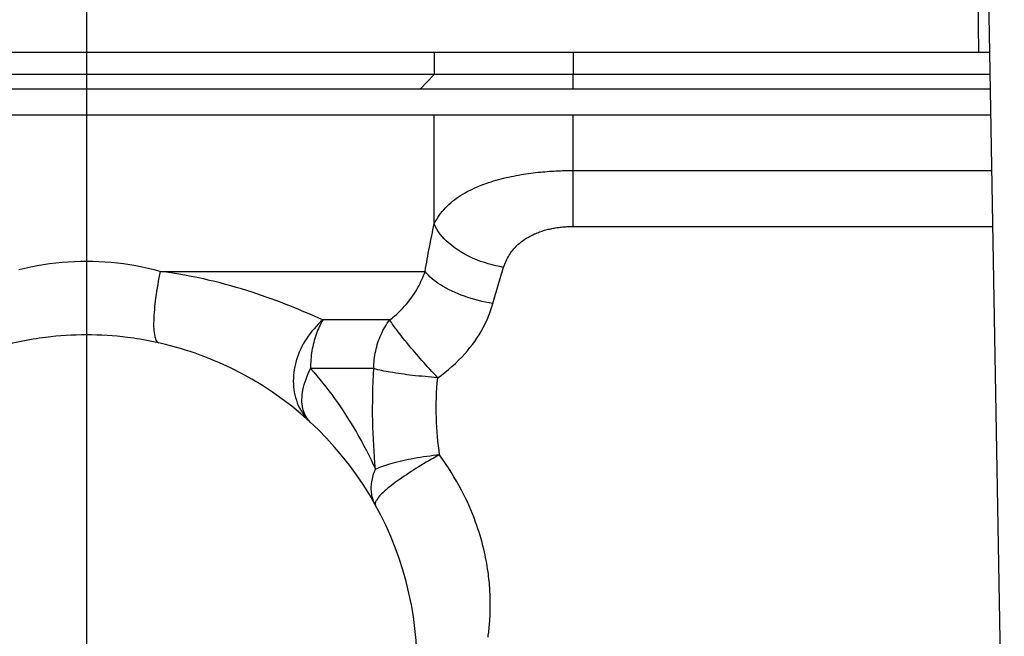
# Model space of a CAD drawing. Units: millimetres. Extents: x -4339 to 1936, y -520 to 11607.
# Drawn here: x -2 to 25, y 147 to 164 of the extents above; entities that cross this region are included whole.
import ezdxf
from ezdxf.enums import TextEntityAlignment as Align

# ---------------------------------------------------------------- set-up
doc = ezdxf.new("R2010")
doc.units = ezdxf.units.MM
doc.header["$LTSCALE"] = 50
doc.linetypes.add('DASHDOT', pattern=[1, 0.5, -0.25, 0, -0.25])
doc.layers.get('0').update_dxf_attribs({"linetype": 'CONTINUOUS'})
doc.layers.add('L', color=7, linetype='CONTINUOUS')
doc.layers.add('MASSE', color=7, linetype='CONTINUOUS')
doc.styles.add('TXT8', font='txt8')
doc.dimstyles.new('CAD400-DIM20', dxfattribs={"dimscale": 5, "dimtxt": 3.5, "dimasz": 2, "dimexe": 2, "dimexo": 6.209, "dimgap": 0.09, "dimtad": 1, "dimdec": 4, "dimdsep": 46, "dimcen": 0, "dimclrd": 3, "dimclre": 3, "dimclrt": 7, "dimadec": 0, "dimazin": 0, "dimtfac": 1, "dimtdec": 4, "dimtmove": 0, "dimatfit": 3, "dimfxl": 1, "dimtolj": 1, "dimtzin": 0, "dimarcsym": 0})

# ---------------------------------------------------------------- blocks, each defined once
blk = doc.blocks.new('B-7')
at = {"color": 2, "linetype": 'CONTINUOUS'}
for p, q in [((-9.468912, 160.999935), (9.468912, 160.999935)), ((9.468912, 160.999935), (13.257074, 160.999935)), ((13.257074, 160.999935), (24.628207, 160.999935))]:
    blk.add_line(p, q, dxfattribs=at)
for start, end in [(99.313216, 113.729464), (97.112759, 99.313216), (82.870095, 97.112759), (80.697829, 82.870095), (66.281142, 80.697829), (0, 66.281142)]:
    blk.add_arc((0, 145.999935), 9, start, end, dxfattribs=at)
blk = doc.blocks.new('B-8')
at = {"layer": 'L', "color": 2, "linetype": 'CONTINUOUS'}
for p, q in [((24.309779, 162.699935), (-24.309779, 162.699935)), ((24.598534, 162.699935), (24.309779, 162.699935)), ((24.607916, 162.699935), (24.598534, 162.699935))]:
    blk.add_line(p, q, dxfattribs=at)
blk = doc.blocks.new('B-11')
at = {"color": 9, "linetype": 'CONTINUOUS'}
for p, q in [((9.469338, 158.022842), (9.469338, 160.999935)), ((13.257074, 159.480676), (13.257074, 160.999935)), ((-1.174335, 156.909181), (-1.343219, 156.881074)), ((-1.004858, 156.933555), (-1.174335, 156.909181)), ((-0.834886, 156.954164), (-1.004858, 156.933555)), ((-0.664513, 156.970973), (-0.834886, 156.954164)), ((-0.497593, 156.983711), (-0.664513, 156.970973)), ((-0.330456, 156.992783), (-0.497593, 156.983711)), ((-0.163173, 156.99819), (-0.330456, 156.992783)), ((0.00418, 156.999932), (-0.163173, 156.99819)), ((0.171531, 156.998008), (0.00418, 156.999932)), ((0.338806, 156.992419), (0.171531, 156.998008)), ((0.505933, 156.983165), (0.338806, 156.992419)), ((0.672836, 156.970246), (0.505933, 156.983165)), ((0.842153, 156.953368), (0.672836, 156.970246)), ((1.011069, 156.932736), (0.842153, 156.953368)), ((1.179493, 156.908385), (1.011069, 156.932736)), ((1.347329, 156.880348), (1.179493, 156.908385)), ((-1.678829, 156.813795), (-1.845363, 156.77469)), ((-1.511416, 156.849268), (-1.678829, 156.813795)), ((-1.343219, 156.881074), (-1.511416, 156.849268)), ((1.514484, 156.848656), (1.347329, 156.880348)), ((1.680864, 156.813343), (1.514484, 156.848656)), ((1.846375, 156.774442), (1.680864, 156.813343)), ((2.010923, 156.731986), (1.846375, 156.774442)), ((1.991812, 156.641738), (1.97346, 156.551459)), ((2.010926, 156.731986), (1.991812, 156.641738)), ((2.010923, 156.731986), (9.223288, 156.731986)), ((2.179352, 156.708223), (2.010923, 156.731986)), ((2.34752, 156.6825), (2.179352, 156.708223)), ((2.515394, 156.654806), (2.34752, 156.6825)), ((2.682943, 156.625132), (2.515394, 156.654806)), ((2.850135, 156.593468), (2.682943, 156.625132)), ((9.182114, 156.619701), (9.203342, 156.675622)), ((9.203342, 156.675622), (9.223288, 156.731986)), ((11.285819, 156.599036), (11.304937, 156.659596)), ((1.939294, 156.370475), (1.923608, 156.279603)), ((1.955933, 156.461066), (1.939294, 156.370475)), ((1.97346, 156.551459), (1.955933, 156.461066)), ((3.016938, 156.559804), (2.850135, 156.593468)), ((3.183321, 156.524132), (3.016938, 156.559804)), ((3.349252, 156.486442), (3.183321, 156.524132)), ((3.496029, 156.451317), (3.349252, 156.486442)), ((3.642412, 156.414612), (3.496029, 156.451317)), ((3.788388, 156.376339), (3.642412, 156.414612)), ((3.933945, 156.336515), (3.788388, 156.376339)), ((9.057589, 156.347653), (9.084863, 156.400967)), ((9.084863, 156.400967), (9.110977, 156.454855)), ((9.110977, 156.454855), (9.135906, 156.509291)), ((9.135906, 156.509291), (9.159627, 156.564248)), ((9.159627, 156.564248), (9.182114, 156.619701)), ((11.211098, 156.35625), (11.229499, 156.417033)), ((11.229499, 156.417033), (11.248092, 156.477757)), ((11.248092, 156.477757), (11.266868, 156.538424)), ((11.266868, 156.538424), (11.285819, 156.599036)), ((1.895347, 156.096681), (1.882899, 156.004463)), ((1.908938, 156.188367), (1.895347, 156.096681)), ((1.923608, 156.279603), (1.908938, 156.188367)), ((4.07907, 156.295153), (3.933945, 156.336515)), ((4.223748, 156.252267), (4.07907, 156.295153)), ((4.367967, 156.207873), (4.223748, 156.252267)), ((4.511715, 156.161984), (4.367967, 156.207873)), ((4.641106, 156.119279), (4.511715, 156.161984)), ((4.770103, 156.075404), (4.641106, 156.119279)), ((8.883149, 156.059008), (8.921821, 156.116621)), ((8.921821, 156.116621), (8.959064, 156.175167)), ((8.959064, 156.175167), (8.994858, 156.234617)), ((8.994858, 156.234617), (9.02918, 156.294939)), ((9.02918, 156.294939), (9.057589, 156.347653)), ((11.119799, 156.042768), (11.137591, 156.105599)), ((11.137591, 156.105599), (11.155624, 156.168362)), ((11.155624, 156.168362), (11.173891, 156.231058)), ((11.173891, 156.231058), (11.192385, 156.293687)), ((11.192385, 156.293687), (11.211098, 156.35625)), ((1.864579, 155.847317), (1.85674, 155.768594)), ((1.873302, 155.926009), (1.864579, 155.847317)), ((1.882899, 156.004463), (1.873302, 155.926009)), ((4.89871, 156.030395), (4.770103, 156.075404)), ((5.026928, 155.98429), (4.89871, 156.030395)), ((5.154761, 155.937125), (5.026928, 155.98429)), ((5.282211, 155.888938), (5.154761, 155.937125)), ((5.409279, 155.839764), (5.282211, 155.888938)), ((5.535969, 155.789642), (5.409279, 155.839764)), ((8.663288, 155.779494), (8.7146, 155.838506)), ((8.7146, 155.838506), (8.758774, 155.892078)), ((8.758774, 155.892078), (8.801604, 155.946705)), ((8.801604, 155.946705), (8.843069, 156.002359)), ((8.843069, 156.002359), (8.883149, 156.059008)), ((11.043283, 155.767338), (11.067946, 155.853856)), ((11.067946, 155.853856), (11.084969, 155.916897)), ((11.084969, 155.916897), (11.102256, 155.979868)), ((11.102256, 155.979868), (11.119799, 156.042768)), ((1.843756, 155.611867), (1.838632, 155.534272)), ((1.849796, 155.690042), (1.843756, 155.611867)), ((1.85674, 155.768594), (1.849796, 155.690042)), ((5.649712, 155.743745), (5.535969, 155.789642)), ((5.763186, 155.697195), (5.649712, 155.743745)), ((5.876426, 155.650082), (5.763186, 155.697195)), ((5.989467, 155.602491), (5.876426, 155.650082)), ((6.102344, 155.554511), (5.989467, 155.602491)), ((6.215094, 155.506229), (6.102344, 155.554511)), ((8.383456, 155.506818), (8.442347, 155.558205)), ((8.442347, 155.558205), (8.499829, 155.611215)), ((8.499829, 155.611215), (8.555849, 155.665799)), ((8.555849, 155.665799), (8.610353, 155.721908)), ((8.610353, 155.721908), (8.663288, 155.779494)), ((10.953527, 155.512489), (10.98599, 155.59659)), ((10.98599, 155.59659), (11.015936, 155.681561)), ((11.015936, 155.681561), (11.043283, 155.767338)), ((1.829542, 155.330115), (1.828747, 155.278772)), ((1.831172, 155.381639), (1.829542, 155.330115)), ((1.834434, 155.457461), (1.831172, 155.381639)), ((1.838632, 155.534272), (1.834434, 155.457461)), ((6.32775, 155.457733), (6.215094, 155.506229)), ((6.314943, 155.293616), (6.255235, 155.232491)), ((6.376724, 155.352522), (6.314943, 155.293616)), ((6.44035, 155.40911), (6.32775, 155.457733)), ((6.387167, 155.314205), (6.362375, 155.265698)), ((6.440491, 155.409119), (6.376724, 155.352522)), ((6.413198, 155.362026), (6.387167, 155.314205)), ((6.440486, 155.40911), (6.413198, 155.362026)), ((8.261694, 155.40911), (6.440486, 155.40911)), ((8.261697, 155.409115), (8.32321, 155.457104)), ((8.283115, 155.373449), (8.261697, 155.409115)), ((8.305296, 155.338256), (8.283115, 155.373449)), ((8.328155, 155.303487), (8.305296, 155.338256)), ((8.32321, 155.457104), (8.383456, 155.506818)), ((8.351604, 155.269094), (8.328155, 155.303487)), ((10.841876, 155.26603), (10.881387, 155.347145)), ((10.881387, 155.347145), (10.918632, 155.429319)), ((10.918632, 155.429319), (10.953527, 155.512489)), ((1.828747, 155.278772), (1.829173, 155.227229)), ((1.829173, 155.227229), (1.831209, 155.175105)), ((1.831209, 155.175105), (1.835242, 155.122017)), ((1.835242, 155.122017), (1.841658, 155.067583)), ((1.841658, 155.067583), (1.850846, 155.011421)), ((6.089425, 155.036717), (6.038886, 154.967628)), ((6.142388, 155.103951), (6.089425, 155.036717)), ((6.197687, 155.169239), (6.142388, 155.103951)), ((6.255235, 155.232491), (6.197687, 155.169239)), ((6.275289, 155.06583), (6.256456, 155.01466)), ((6.295281, 155.11657), (6.275289, 155.06583)), ((6.316449, 155.166829), (6.295281, 155.11657)), ((6.338808, 155.216555), (6.316449, 155.166829)), ((6.362375, 155.265698), (6.338808, 155.216555)), ((8.375555, 155.235028), (8.351604, 155.269094)), ((8.399922, 155.201241), (8.375555, 155.235028)), ((8.424618, 155.167684), (8.399922, 155.201241)), ((8.449554, 155.134308), (8.424618, 155.167684)), ((8.486321, 155.085743), (8.449554, 155.134308)), ((8.523402, 155.037446), (8.486321, 155.085743)), ((8.56078, 154.989403), (8.523402, 155.037446)), ((10.692884, 155.000875), (10.747962, 155.092606)), ((10.747962, 155.092606), (10.800183, 155.186037)), ((10.800183, 155.186037), (10.841876, 155.26603)), ((1.850846, 155.011421), (1.863192, 154.95315)), ((1.863192, 154.95315), (1.87037, 154.924615)), ((1.87037, 154.924615), (1.878727, 154.896366)), ((1.878727, 154.896366), (1.888632, 154.869255)), ((1.888632, 154.869255), (1.900457, 154.844137)), ((1.900457, 154.844137), (1.914571, 154.821865)), ((1.914571, 154.821865), (1.931345, 154.803293)), ((1.931345, 154.803293), (1.951148, 154.789275)), ((1.951148, 154.789275), (1.974351, 154.780663)), ((5.904386, 154.7532), (5.865101, 154.679202)), ((5.946333, 154.825751), (5.904386, 154.7532)), ((5.990858, 154.896777), (5.946333, 154.825751)), ((6.038886, 154.967628), (5.990858, 154.896777)), ((6.188515, 154.791274), (6.174693, 154.734557)), ((6.203586, 154.847671), (6.188515, 154.791274)), ((6.219923, 154.903721), (6.203586, 154.847671)), ((6.237541, 154.959394), (6.219923, 154.903721)), ((6.256456, 155.01466), (6.237541, 154.959394)), ((8.59844, 154.941598), (8.56078, 154.989403)), ((8.636365, 154.894016), (8.59844, 154.941598)), ((8.674541, 154.846641), (8.636365, 154.894016)), ((8.712952, 154.799458), (8.674541, 154.846641)), ((8.751581, 154.752452), (8.712952, 154.799458)), ((8.798854, 154.695479), (8.751581, 154.752452)), ((10.511511, 154.736194), (10.574558, 154.822639)), ((10.574558, 154.822639), (10.635049, 154.910876)), ((10.635049, 154.910876), (10.692884, 155.000875)), ((5.794855, 154.527182), (5.764061, 154.449319)), ((5.828563, 154.603836), (5.794855, 154.527182)), ((5.865101, 154.679202), (5.828563, 154.603836)), ((6.131373, 154.503641), (6.123423, 154.444314)), ((6.140564, 154.562785), (6.131373, 154.503641)), ((6.150734, 154.620284), (6.140564, 154.562785)), ((6.162105, 154.677551), (6.150734, 154.620284)), ((6.174693, 154.734557), (6.162105, 154.677551)), ((8.846413, 154.638736), (8.798854, 154.695479)), ((8.894242, 154.582213), (8.846413, 154.638736)), ((8.942326, 154.5259), (8.894242, 154.582213)), ((8.990652, 154.469788), (8.942326, 154.5259)), ((10.223972, 154.396435), (10.308038, 154.487913)), ((10.308038, 154.487913), (10.37815, 154.568801)), ((10.37815, 154.568801), (10.446008, 154.651571)), ((10.446008, 154.651571), (10.511511, 154.736194)), ((5.691001, 154.213286), (5.673401, 154.135538)), ((5.711555, 154.290279), (5.691001, 154.213286)), ((5.736267, 154.370325), (5.711555, 154.290279)), ((5.764061, 154.449319), (5.736267, 154.370325)), ((6.106969, 154.265545), (6.103934, 154.205794)), ((6.111225, 154.325235), (6.106969, 154.265545)), ((6.116708, 154.384835), (6.111225, 154.325235)), ((6.123423, 154.444314), (6.116708, 154.384835)), ((9.039203, 154.413869), (8.990652, 154.469788)), ((9.087965, 154.358132), (9.039203, 154.413869)), ((9.136923, 154.302569), (9.087965, 154.358132)), ((9.189857, 154.242911), (9.136923, 154.302569)), ((9.243, 154.183443), (9.189857, 154.242911)), ((9.955774, 154.137732), (10.0477, 154.221317)), ((10.0477, 154.221317), (10.137146, 154.307561)), ((10.137146, 154.307561), (10.223972, 154.396435)), ((5.64744, 153.978271), (5.639263, 153.898998)), ((5.65885, 154.057159), (5.64744, 153.978271)), ((5.673401, 154.135538), (5.65885, 154.057159)), ((6.007779, 153.870541), (6.03731, 153.943223)), ((6.03731, 153.943223), (6.068643, 154.015108)), ((6.068643, 154.015108), (6.101513, 154.086211)), ((6.102117, 154.146014), (6.101513, 154.086234)), ((6.101513, 154.086211), (6.188208, 153.987251)), ((7.826979, 154.086222), (6.101558, 154.086235)), ((6.103934, 154.205794), (6.102117, 154.146014)), ((6.188208, 153.987251), (6.273569, 153.887129)), ((7.817147, 153.906934), (7.826979, 154.086222)), ((7.880812, 154.067733), (7.826868, 154.086222)), ((7.935469, 154.05158), (7.880812, 154.067733)), ((7.990727, 154.037427), (7.935469, 154.05158)), ((8.046475, 154.024935), (7.990727, 154.037427)), ((8.102601, 154.013766), (8.046475, 154.024935)), ((8.158994, 154.003583), (8.102601, 154.013766)), ((8.215541, 153.994048), (8.158994, 154.003583)), ((8.272132, 153.984822), (8.215541, 153.994048)), ((8.347897, 153.972512), (8.272132, 153.984822)), ((8.423573, 153.960282), (8.347897, 153.972512)), ((8.499193, 153.948263), (8.423573, 153.960282)), ((8.574792, 153.936585), (8.499193, 153.948263)), ((9.296351, 154.124166), (9.243, 154.183443)), ((9.349909, 154.065078), (9.296351, 154.124166)), ((9.403674, 154.00618), (9.349909, 154.065078)), ((9.457645, 153.947471), (9.403674, 154.00618)), ((9.511821, 153.888952), (9.457645, 153.947471)), ((9.666526, 153.903192), (9.765047, 153.978642)), ((9.765047, 153.978642), (9.861509, 154.056831)), ((9.861509, 154.056831), (9.955774, 154.137732)), ((5.634413, 153.819464), (5.632982, 153.739792)), ((5.632982, 153.739792), (5.635063, 153.660106)), ((5.639263, 153.898998), (5.634413, 153.819464)), ((5.932617, 153.647545), (5.955169, 153.722718)), ((5.955169, 153.722718), (5.98031, 153.797044)), ((5.98031, 153.797044), (6.007779, 153.870541)), ((6.273569, 153.887129), (6.357637, 153.785895)), ((6.357637, 153.785895), (6.440406, 153.683579)), ((6.440406, 153.683579), (6.521873, 153.58021)), ((7.80271, 153.548063), (7.809054, 153.72754)), ((7.809054, 153.72754), (7.817147, 153.906934)), ((8.650404, 153.925378), (8.574792, 153.936585)), ((8.726063, 153.914772), (8.650404, 153.925378)), ((8.801803, 153.904897), (8.726063, 153.914772)), ((8.877657, 153.895884), (8.801803, 153.904897)), ((8.963543, 153.886813), (8.877657, 153.895884)), ((9.049574, 153.878673), (8.963543, 153.886813)), ((9.135702, 153.871129), (9.049574, 153.878673)), ((9.221883, 153.863847), (9.135702, 153.871129)), ((9.308069, 153.85649), (9.221883, 153.863847)), ((9.394215, 153.848724), (9.308069, 153.85649)), ((9.480274, 153.840213), (9.394215, 153.848724)), ((9.5662, 153.830622), (9.480274, 153.840213)), ((9.5662, 153.830622), (9.511821, 153.888952)), ((9.544248, 153.556912), (9.554105, 153.693812)), ((9.554105, 153.693812), (9.566089, 153.830508)), ((9.566089, 153.830508), (9.666526, 153.903192)), ((5.635063, 153.660106), (5.640294, 153.585381)), ((5.640294, 153.585381), (5.648757, 153.510925)), ((5.648757, 153.510925), (5.660502, 153.436911)), ((5.660502, 153.436911), (5.675582, 153.36351)), ((5.876758, 153.366451), (5.885252, 153.430747)), ((5.885252, 153.430747), (5.896335, 153.494595)), ((5.896335, 153.494595), (5.912918, 153.571509)), ((5.912918, 153.571509), (5.932617, 153.647545)), ((6.521873, 153.58021), (6.602032, 153.475816)), ((6.602032, 153.475816), (6.680877, 153.370427)), ((7.798127, 153.368522), (7.80271, 153.548063)), ((9.53096, 153.28266), (9.53653, 153.419848)), ((9.53653, 153.419848), (9.544248, 153.556912)), ((5.675582, 153.36351), (5.694049, 153.290896)), ((5.694049, 153.290896), (5.715954, 153.219242)), ((5.715954, 153.219242), (5.741349, 153.148719)), ((5.741349, 153.148719), (5.770286, 153.0795)), ((5.868773, 153.237139), (5.871163, 153.301862)), ((5.869898, 153.172435), (5.868773, 153.237139)), ((5.874844, 153.107909), (5.869898, 153.172435)), ((5.871163, 153.301862), (5.876758, 153.366451)), ((6.680877, 153.370427), (6.758405, 153.26407)), ((6.758405, 153.26407), (6.837462, 153.152704)), ((6.837462, 153.152704), (6.915094, 153.040349)), ((7.794289, 153.009332), (7.795316, 153.188938)), ((7.795316, 153.188938), (7.798127, 153.368522)), ((9.526317, 153.008074), (9.527552, 153.145389)), ((9.527552, 153.145389), (9.53096, 153.28266)), ((5.770286, 153.0795), (5.801274, 153.014733)), ((5.801274, 153.014733), (5.835442, 152.951516)), ((5.835442, 152.951516), (5.872689, 152.890047)), ((5.872689, 152.890047), (5.912911, 152.830528)), ((5.883921, 153.043716), (5.874844, 153.107909)), ((5.897435, 152.980011), (5.883921, 153.043716)), ((5.911844, 152.928862), (5.897435, 152.980011)), ((5.929391, 152.878532), (5.911844, 152.928862)), ((5.950093, 152.829419), (5.929391, 152.878532)), ((6.915094, 153.040349), (6.9913, 152.927027)), ((6.9913, 152.927027), (7.066079, 152.812762)), ((7.795057, 152.829724), (7.794289, 153.009332)), ((9.527266, 152.870755), (9.526317, 153.008074)), ((9.530411, 152.733474), (9.527266, 152.870755)), ((5.912911, 152.830528), (5.956007, 152.773157)), ((5.973967, 152.781917), (5.950093, 152.829419)), ((5.956007, 152.773157), (6.001874, 152.718136)), ((6.00103, 152.736423), (5.973967, 152.781917)), ((6.031297, 152.693332), (6.00103, 152.736423)), ((6.001874, 152.718136), (6.05041, 152.665664)), ((6.064786, 152.653039), (6.031297, 152.693332)), ((6.05041, 152.665664), (6.101513, 152.615941)), ((6.101513, 152.615941), (6.064786, 152.653039)), ((7.066079, 152.812762), (7.139429, 152.697574)), ((7.139429, 152.697574), (7.21135, 152.581485)), ((7.79763, 152.650134), (7.795057, 152.829724)), ((7.801581, 152.485532), (7.79763, 152.650134)), ((9.535253, 152.607128), (9.530411, 152.733474)), ((9.541943, 152.480874), (9.535253, 152.607128)), ((7.21135, 152.581485), (7.281842, 152.464519)), ((7.281842, 152.464519), (7.350904, 152.346696)), ((7.350904, 152.346696), (7.421284, 152.223143)), ((7.807041, 152.320975), (7.801581, 152.485532)), ((9.550454, 152.354736), (9.541943, 152.480874)), ((9.560763, 152.228741), (9.550454, 152.354736)), ((7.421284, 152.223143), (7.490112, 152.098714)), ((7.490112, 152.098714), (7.557388, 151.973438)), ((7.813991, 152.156478), (7.807041, 152.320975)), ((7.822413, 151.992054), (7.813991, 152.156478)), ((9.572844, 152.102913), (9.560763, 152.228741)), ((9.586672, 151.97728), (9.572844, 152.102913)), ((7.557388, 151.973438), (7.62311, 151.847344)), ((7.62311, 151.847344), (7.687279, 151.72046)), ((7.832289, 151.827717), (7.822413, 151.992054)), ((7.8436, 151.663479), (7.832289, 151.827717)), ((9.602223, 151.851867), (9.586672, 151.97728)), ((9.619471, 151.726699), (9.602223, 151.851867)), ((7.687279, 151.72046), (7.749892, 151.592815)), ((7.749892, 151.592815), (7.810951, 151.464438)), ((7.856327, 151.499355), (7.8436, 151.663479)), ((8.464292, 151.532289), (8.388603, 151.513075)), ((8.540173, 151.550547), (8.464292, 151.532289)), ((8.616238, 151.567896), (8.540173, 151.550547)), ((8.692475, 151.584382), (8.616238, 151.567896)), ((8.768876, 151.600053), (8.692475, 151.584382)), ((8.84543, 151.614956), (8.768876, 151.600053)), ((8.922127, 151.629137), (8.84543, 151.614956)), ((9.008891, 151.644332), (8.922127, 151.629137)), ((9.09581, 151.658683), (9.008891, 151.644332)), ((9.182872, 151.672208), (9.09581, 151.658683)), ((9.270062, 151.684924), (9.182872, 151.672208)), ((9.324675, 151.56924), (9.252277, 151.526983)), ((9.357366, 151.696849), (9.270062, 151.684924)), ((9.397583, 151.610627), (9.324675, 151.56924)), ((9.444771, 151.707998), (9.357366, 151.696849)), ((9.471045, 151.65099), (9.397583, 151.610627)), ((9.53226, 151.718389), (9.444771, 151.707998)), ((9.54511, 151.690179), (9.471045, 151.65099)), ((9.619822, 151.72804), (9.53226, 151.718389)), ((9.619822, 151.72804), (9.54511, 151.690179)), ((9.701661, 151.611249), (9.619471, 151.726699)), ((9.781827, 151.494322), (9.701661, 151.611249)), ((7.810951, 151.464438), (7.870454, 151.335356)), ((7.870113, 151.336509), (7.856327, 151.499355)), ((7.923611, 151.360689), (7.870113, 151.336509)), ((7.977812, 151.383252), (7.923611, 151.360689)), ((8.032632, 151.404345), (7.977812, 151.383252)), ((8.087989, 151.424113), (8.032632, 151.404345)), ((8.143799, 151.442702), (8.087989, 151.424113)), ((8.19998, 151.460259), (8.143799, 151.442702)), ((8.256447, 151.476929), (8.19998, 151.460259)), ((8.313118, 151.492859), (8.256447, 151.476929)), ((8.388603, 151.513075), (8.313118, 151.492859)), ((8.842388, 151.272985), (8.777782, 151.230968)), ((8.90723, 151.314523), (8.842388, 151.272985)), ((8.972323, 151.355667), (8.90723, 151.314523)), ((9.037679, 151.396502), (8.972323, 151.355667)), ((9.108825, 151.440461), (9.037679, 151.396502)), ((9.180343, 151.484006), (9.108825, 151.440461)), ((9.252277, 151.526983), (9.180343, 151.484006)), ((9.859913, 151.375951), (9.781827, 151.494322)), ((9.935861, 151.256167), (9.859913, 151.375951)), ((8.470053, 151.019565), (8.418914, 150.982187)), ((8.521466, 151.056407), (8.470053, 151.019565)), ((8.585256, 151.101191), (8.521466, 151.056407)), ((8.64923, 151.145156), (8.585256, 151.101191)), ((8.713401, 151.188387), (8.64923, 151.145156)), ((8.777782, 151.230968), (8.713401, 151.188387)), ((10.009612, 151.135002), (9.935861, 151.256167)), ((10.081109, 151.012489), (10.009612, 151.135002)), ((10.150294, 150.88866), (10.081109, 151.012489)), ((8.126907, 150.74975), (8.097402, 150.723716)), ((8.172999, 150.789186), (8.126907, 150.74975)), ((8.220338, 150.828417), (8.172999, 150.789186)), ((8.268761, 150.867388), (8.220338, 150.828417)), ((8.318106, 150.906043), (8.268761, 150.867388)), ((8.368211, 150.944328), (8.318106, 150.906043)), ((8.418914, 150.982187), (8.368211, 150.944328)), ((10.21711, 150.763546), (10.150294, 150.88866)), ((10.271024, 150.658159), (10.21711, 150.763546)), ((7.884475, 150.471627), (7.875256, 150.453418)), ((7.895002, 150.489605), (7.884475, 150.471627)), ((7.906227, 150.507157), (7.895002, 150.489605)), ((7.932028, 150.544481), (7.906227, 150.507157)), ((7.9583, 150.579031), (7.932028, 150.544481)), ((7.985062, 150.611194), (7.9583, 150.579031)), ((8.012334, 150.641357), (7.985062, 150.611194)), ((8.040135, 150.669907), (8.012334, 150.641357)), ((8.068485, 150.697231), (8.040135, 150.669907)), ((8.097402, 150.723716), (8.068485, 150.697231)), ((10.32322, 150.551922), (10.271024, 150.658159)), ((10.373672, 150.444857), (10.32322, 150.551922)), ((7.863181, 150.417105), (7.861543, 150.399396)), ((7.861543, 150.399396), (7.86365, 150.382249)), ((7.867955, 150.435179), (7.863181, 150.417105)), ((7.86365, 150.382249), (7.870113, 150.365862)), ((7.875256, 150.453418), (7.867955, 150.435179)), ((10.422355, 150.336986), (10.373672, 150.444857)), ((10.469241, 150.228332), (10.422355, 150.336986)), ((10.514304, 150.118917), (10.469241, 150.228332)), ((10.557518, 150.008763), (10.514304, 150.118917)), ((10.598856, 149.897893), (10.557518, 150.008763)), ((10.631252, 149.806701), (10.598856, 149.897893)), ((10.662364, 149.715063), (10.631252, 149.806701)), ((10.692178, 149.622995), (10.662364, 149.715063)), ((10.720683, 149.530514), (10.692178, 149.622995)), ((10.747866, 149.437639), (10.720683, 149.530514)), ((10.773715, 149.344386), (10.747866, 149.437639)), ((10.798216, 149.250772), (10.773715, 149.344386)), ((10.821358, 149.156816), (10.798216, 149.250772)), ((10.839072, 149.080587), (10.821358, 149.156816)), ((10.855884, 149.004156), (10.839072, 149.080587)), ((10.871791, 148.927532), (10.855884, 149.004156)), ((10.886786, 148.850727), (10.871791, 148.927532)), ((10.900866, 148.773751), (10.886786, 148.850727)), ((10.914027, 148.696615), (10.900866, 148.773751)), ((10.926264, 148.619328), (10.914027, 148.696615)), ((10.937573, 148.541902), (10.926264, 148.619328)), ((10.945953, 148.479833), (10.937573, 148.541902)), ((10.953735, 148.417687), (10.945953, 148.479833)), ((10.960916, 148.355469), (10.953735, 148.417687)), ((10.967496, 148.293186), (10.960916, 148.355469)), ((10.973473, 148.230842), (10.967496, 148.293186)), ((10.978846, 148.168443), (10.973473, 148.230842)), ((10.983614, 148.105996), (10.978846, 148.168443)), ((10.987775, 148.043505), (10.983614, 148.105996)), ((10.99064, 147.993989), (10.987775, 148.043505)), ((10.993123, 147.944453), (10.99064, 147.993989)), ((10.995224, 147.894899), (10.993123, 147.944453)), ((10.996943, 147.845332), (10.995224, 147.894899)), ((10.998281, 147.795755), (10.996943, 147.845332)), ((10.999236, 147.74617), (10.998281, 147.795755)), ((10.997105, 147.452979), (10.998709, 147.517646)), ((10.998709, 147.517646), (10.999673, 147.58232)), ((10.999809, 147.696582), (10.999236, 147.74617)), ((10.999673, 147.58232), (11, 147.646994)), ((11, 147.646994), (10.999809, 147.696582)), ((10.984256, 147.194546), (10.988437, 147.259103)), ((10.988437, 147.259103), (10.991971, 147.3237)), ((10.991971, 147.3237), (10.99486, 147.388328)), ((10.99486, 147.388328), (10.997105, 147.452979)), ((10.961868, 146.944713), (10.96677, 146.990991)), ((10.96677, 146.990991), (10.971329, 147.037306)), ((10.971329, 147.037306), (10.975547, 147.083655)), ((10.975547, 147.083655), (10.979425, 147.130035)), ((10.979425, 147.130035), (10.984256, 147.194546)), ((10.938784, 146.760027), (10.94508, 146.806129)), ((10.94508, 146.806129), (10.951025, 146.852279)), ((10.951025, 146.852279), (10.95662, 146.898475)), ((10.95662, 146.898475), (10.961868, 146.944713))]:
    blk.add_line(p, q, dxfattribs=at)
blk = doc.blocks.new('B-12')
at = {"color": 9, "linetype": 'CONTINUOUS'}
for p, q in [((11.497053, 159.301854), (11.565511, 159.316634)), ((11.565511, 159.316634), (11.634128, 159.330659)), ((11.634128, 159.330659), (11.70289, 159.343953)), ((11.70289, 159.343953), (11.771783, 159.356539)), ((11.771783, 159.356539), (11.837553, 159.367895)), ((11.837553, 159.367895), (11.903423, 159.378641)), ((11.903423, 159.378641), (11.969386, 159.388789)), ((11.969386, 159.388789), (12.035436, 159.398349)), ((12.035436, 159.398349), (12.101567, 159.407334)), ((12.101567, 159.407334), (12.167772, 159.415756)), ((12.167772, 159.415756), (12.234045, 159.423626)), ((12.234045, 159.423626), (12.300378, 159.430955)), ((12.300378, 159.430955), (12.362321, 159.437317)), ((12.362321, 159.437317), (12.424308, 159.443224)), ((12.424308, 159.443224), (12.486335, 159.44868)), ((12.486335, 159.44868), (12.5484, 159.453692)), ((12.5484, 159.453692), (12.610499, 159.458263)), ((12.610499, 159.458263), (12.672629, 159.462398)), ((12.672629, 159.462398), (12.734787, 159.466103)), ((12.734787, 159.466103), (12.796968, 159.469383)), ((12.796968, 159.469383), (12.854445, 159.472039)), ((12.854445, 159.472039), (12.911938, 159.474337)), ((12.911938, 159.474337), (12.969444, 159.476279)), ((12.969444, 159.476279), (13.026959, 159.477865)), ((13.026959, 159.477865), (13.084483, 159.479096)), ((13.084483, 159.479096), (13.142011, 159.479974)), ((13.142011, 159.479974), (13.199542, 159.4805)), ((13.199542, 159.4805), (13.257074, 159.480676)), ((13.257074, 157.955796), (13.257074, 159.480676)), ((13.257074, 159.480676), (24.654726, 159.480676)), ((10.622097, 159.025402), (10.686235, 159.052619)), ((10.686235, 159.052619), (10.75224, 159.079221)), ((10.75224, 159.079221), (10.818692, 159.104646)), ((10.818692, 159.104646), (10.885559, 159.128935)), ((10.885559, 159.128935), (10.952813, 159.152128)), ((10.952813, 159.152128), (11.020423, 159.174263)), ((11.020423, 159.174263), (11.088359, 159.195381)), ((11.088359, 159.195381), (11.156591, 159.215522)), ((11.156591, 159.215522), (11.225088, 159.234726)), ((11.225088, 159.234726), (11.292771, 159.252756)), ((11.292771, 159.252756), (11.360669, 159.269938)), ((11.360669, 159.269938), (11.428767, 159.286297)), ((11.428767, 159.286297), (11.497053, 159.301854)), ((10.135156, 158.761129), (10.191146, 158.797978)), ((10.191146, 158.797978), (10.250343, 158.834778)), ((10.250343, 158.834778), (10.310434, 158.870056)), ((10.310434, 158.870056), (10.371354, 158.903863)), ((10.371354, 158.903863), (10.433043, 158.93625)), ((10.433043, 158.93625), (10.495438, 158.967268)), ((10.495438, 158.967268), (10.558477, 158.996969)), ((10.558477, 158.996969), (10.622097, 159.025402)), ((9.776398, 158.45987), (9.82339, 158.507767)), ((9.82339, 158.507767), (9.871969, 158.553993)), ((9.871969, 158.553993), (9.922036, 158.598577)), ((9.922036, 158.598577), (9.973488, 158.641551)), ((9.973488, 158.641551), (10.026227, 158.682947)), ((10.026227, 158.682947), (10.080149, 158.722796)), ((10.080149, 158.722796), (10.135156, 158.761129)), ((9.568921, 158.196971), (9.606507, 158.252486)), ((9.606507, 158.252486), (9.646139, 158.306611)), ((9.646139, 158.306611), (9.687725, 158.359267)), ((9.687725, 158.359267), (9.731175, 158.410379)), ((9.731175, 158.410379), (9.776398, 158.45987)), ((9.452977, 157.943577), (9.469338, 158.022842)), ((9.469346, 158.022842), (9.500245, 158.082072)), ((9.503288, 157.949223), (9.469346, 158.022842)), ((9.500245, 158.082072), (9.53347, 158.14014)), ((9.53347, 158.14014), (9.568921, 158.196971)), ((9.388864, 157.626247), (9.404678, 157.705623)), ((9.404678, 157.705623), (9.42064, 157.784969)), ((9.42064, 157.784969), (9.436742, 157.864287)), ((9.436742, 157.864287), (9.452977, 157.943577)), ((9.542537, 157.87817), (9.503288, 157.949223)), ((9.586593, 157.809684), (9.542537, 157.87817)), ((9.634955, 157.743769), (9.586593, 157.809684)), ((9.687124, 157.680426), (9.634955, 157.743769)), ((12.069779, 157.685979), (12.103333, 157.703711)), ((12.103333, 157.703711), (12.137253, 157.720734)), ((12.137253, 157.720734), (12.171514, 157.73706)), ((12.171514, 157.73706), (12.206093, 157.7527)), ((12.206093, 157.7527), (12.240963, 157.767668)), ((12.240963, 157.767668), (12.274421, 157.781305)), ((12.274421, 157.781305), (12.308109, 157.794353)), ((12.308109, 157.794353), (12.342013, 157.806821)), ((12.342013, 157.806821), (12.376121, 157.81872)), ((12.376121, 157.81872), (12.410419, 157.830061)), ((12.410419, 157.830061), (12.444893, 157.840853)), ((12.444893, 157.840853), (12.479531, 157.851107)), ((12.479531, 157.851107), (12.514319, 157.860834)), ((12.514319, 157.860834), (12.547014, 157.869471)), ((12.547014, 157.869471), (12.579823, 157.877661)), ((12.579823, 157.877661), (12.612737, 157.88541)), ((12.612737, 157.88541), (12.645749, 157.892725)), ((12.645749, 157.892725), (12.678854, 157.899611)), ((12.678854, 157.899611), (12.712044, 157.906074)), ((12.712044, 157.906074), (12.745311, 157.912121)), ((12.745311, 157.912121), (12.778649, 157.917759)), ((12.778649, 157.917759), (12.809539, 157.922613)), ((12.809539, 157.922613), (12.84048, 157.927125)), ((12.84048, 157.927125), (12.871469, 157.931297)), ((12.871469, 157.931297), (12.9025, 157.935131)), ((12.9025, 157.935131), (12.933571, 157.938632)), ((12.933571, 157.938632), (12.964678, 157.941801)), ((12.964678, 157.941801), (12.995818, 157.944642)), ((12.995818, 157.944642), (13.026985, 157.947157)), ((13.026985, 157.947157), (13.055704, 157.949186)), ((13.055704, 157.949186), (13.084441, 157.950943)), ((13.084441, 157.950943), (13.113193, 157.952427)), ((13.113193, 157.952427), (13.141957, 157.95364)), ((13.141957, 157.95364), (13.17073, 157.954582)), ((13.17073, 157.954582), (13.199509, 157.955255)), ((13.199509, 157.955255), (13.228291, 157.955659)), ((13.228291, 157.955659), (13.257074, 157.955796)), ((13.257074, 157.955796), (24.681343, 157.955796)), ((9.342377, 157.38793), (9.357706, 157.467402)), ((9.357706, 157.467402), (9.373204, 157.54684)), ((9.373204, 157.54684), (9.388864, 157.626247)), ((9.742599, 157.619658), (9.687124, 157.680426)), ((9.80088, 157.561467), (9.742599, 157.619658)), ((9.861466, 157.505855), (9.80088, 157.561467)), ((9.938099, 157.441321), (9.861466, 157.505855)), ((10.01725, 157.380505), (9.938099, 157.441321)), ((11.69482, 157.404228), (11.72404, 157.433703)), ((11.72404, 157.433703), (11.752611, 157.460886)), ((11.752611, 157.460886), (11.781929, 157.487258)), ((11.781929, 157.487258), (11.811959, 157.512817)), ((11.811959, 157.512817), (11.842667, 157.537563)), ((11.842667, 157.537563), (11.874015, 157.561496)), ((11.874015, 157.561496), (11.90597, 157.584616)), ((11.90597, 157.584616), (11.938495, 157.606922)), ((11.938495, 157.606922), (11.971556, 157.628414)), ((11.971556, 157.628414), (12.003866, 157.648342)), ((12.003866, 157.648342), (12.036616, 157.667527)), ((12.036616, 157.667527), (12.069779, 157.685979)), ((9.29616, 157.142233), (9.311369, 157.224169)), ((9.311369, 157.224169), (9.326777, 157.306068)), ((9.326777, 157.306068), (9.342377, 157.38793)), ((10.098737, 157.323265), (10.01725, 157.380505)), ((10.182374, 157.269457), (10.098737, 157.323265)), ((10.267981, 157.218937), (10.182374, 157.269457)), ((10.355372, 157.171561), (10.267981, 157.218937)), ((10.444365, 157.127186), (10.355372, 157.171561)), ((11.493068, 157.135612), (11.516714, 157.175176)), ((11.516714, 157.175176), (11.539146, 157.21013)), ((11.539146, 157.21013), (11.562625, 157.244387)), ((11.562625, 157.244387), (11.587124, 157.27792)), ((11.587124, 157.27792), (11.612619, 157.3107)), ((11.612619, 157.3107), (11.639084, 157.342697)), ((11.639084, 157.342697), (11.666492, 157.373882)), ((11.666492, 157.373882), (11.69482, 157.404228)), ((9.23742, 156.814112), (9.251778, 156.8962)), ((9.251778, 156.8962), (9.266358, 156.978249)), ((9.266358, 156.978249), (9.281154, 157.06026)), ((9.281154, 157.06026), (9.29616, 157.142233)), ((10.534777, 157.085667), (10.444365, 157.127186)), ((10.634595, 157.043591), (10.534777, 157.085667)), ((10.735745, 157.004752), (10.634595, 157.043591)), ((10.838094, 156.969172), (10.735745, 157.004752)), ((10.94151, 156.936873), (10.838094, 156.969172)), ((11.045861, 156.90788), (10.94151, 156.936873)), ((11.151015, 156.882213), (11.045861, 156.90788)), ((11.378045, 156.884523), (11.394096, 156.927686)), ((11.394096, 156.927686), (11.411374, 156.970407)), ((11.411374, 156.970407), (11.429895, 157.012624)), ((11.429895, 157.012624), (11.449674, 157.054272)), ((11.449674, 157.054272), (11.470726, 157.095289)), ((11.470726, 157.095289), (11.493068, 157.135612)), ((9.223298, 156.731986), (9.23742, 156.814112)), ((9.266269, 156.677056), (9.223298, 156.731986)), ((9.312674, 156.624956), (9.266269, 156.677056)), ((11.256841, 156.859897), (11.151015, 156.882213)), ((11.363206, 156.840954), (11.256841, 156.859897)), ((11.304937, 156.659596), (11.324213, 156.720105)), ((11.324213, 156.720105), (11.343639, 156.780566)), ((11.343639, 156.780566), (11.363206, 156.840981)), ((11.363206, 156.840981), (11.378045, 156.884523)), ((9.362137, 156.575522), (9.312674, 156.624956)), ((9.414281, 156.528592), (9.362137, 156.575522)), ((9.468731, 156.484005), (9.414281, 156.528592)), ((9.525109, 156.441599), (9.468731, 156.484005)), ((9.583041, 156.40121), (9.525109, 156.441599)), ((9.64215, 156.362678), (9.583041, 156.40121)), ((9.719601, 156.315516), (9.64215, 156.362678)), ((9.798301, 156.271039), (9.719601, 156.315516)), ((9.878169, 156.229116), (9.798301, 156.271039)), ((9.959122, 156.189616), (9.878169, 156.229116)), ((10.041079, 156.15241), (9.959122, 156.189616)), ((10.123959, 156.117366), (10.041079, 156.15241)), ((10.20768, 156.084354), (10.123959, 156.117366)), ((10.29216, 156.053242), (10.20768, 156.084354)), ((10.386957, 156.02073), (10.29216, 156.053242)), ((10.48252, 155.990401), (10.386957, 156.02073)), ((10.578777, 155.962247), (10.48252, 155.990401)), ((10.675657, 155.936262), (10.578777, 155.962247)), ((10.773086, 155.912437), (10.675657, 155.936262)), ((10.870992, 155.890764), (10.773086, 155.912437)), ((10.969303, 155.871235), (10.870992, 155.890764)), ((11.067946, 155.853842), (10.969303, 155.871235)), ((8.162562, 155.267088), (8.194268, 155.315405)), ((8.194268, 155.315405), (8.227319, 155.362765)), ((8.227319, 155.362765), (8.261697, 155.409115)), ((8.024886, 155.013024), (8.049578, 155.065322)), ((8.049578, 155.065322), (8.075711, 155.116931)), ((8.075711, 155.116931), (8.103265, 155.167798)), ((8.103265, 155.167798), (8.132222, 155.217867)), ((8.132222, 155.217867), (8.162562, 155.267088)), ((7.921112, 154.735676), (7.938817, 154.792234)), ((7.938817, 154.792234), (7.958043, 154.848289)), ((7.958043, 154.848289), (7.978795, 154.9038)), ((7.978795, 154.9038), (8.001075, 154.958726)), ((8.001075, 154.958726), (8.024886, 155.013024)), ((7.855062, 154.445195), (7.8653, 154.504448)), ((7.8653, 154.504448), (7.877098, 154.563404)), ((7.877098, 154.563404), (7.890256, 154.62122)), ((7.890256, 154.62122), (7.904926, 154.678658)), ((7.904926, 154.678658), (7.921112, 154.735676)), ((7.829878, 154.206209), (7.833792, 154.266153)), ((7.833792, 154.266153), (7.839299, 154.325999)), ((7.839299, 154.325999), (7.846393, 154.385696)), ((7.846393, 154.385696), (7.855062, 154.445195)), ((7.826868, 154.086222), (7.827567, 154.146216)), ((7.827567, 154.146216), (7.829878, 154.206209)), ((7.837019, 151.252023), (7.852979, 151.294524)), ((7.852979, 151.294524), (7.870113, 151.336509)), ((7.769738, 150.988162), (7.777217, 151.033019)), ((7.777217, 151.033019), (7.786282, 151.077571)), ((7.786282, 151.077571), (7.796863, 151.121782)), ((7.796863, 151.121782), (7.808892, 151.165617)), ((7.808892, 151.165617), (7.8223, 151.209043)), ((7.8223, 151.209043), (7.837019, 151.252023)), ((7.757036, 150.823379), (7.757968, 150.864711)), ((7.757692, 150.782051), (7.757036, 150.823379)), ((7.75999, 150.740784), (7.757692, 150.782051)), ((7.757968, 150.864711), (7.760433, 150.90599)), ((7.763988, 150.699634), (7.75999, 150.740784)), ((7.760433, 150.90599), (7.764375, 150.94716)), ((7.764375, 150.94716), (7.769738, 150.988162)), ((7.769738, 150.658658), (7.763988, 150.699634)), ((7.776778, 150.620385), (7.769738, 150.658658)), ((7.785407, 150.582406), (7.776778, 150.620385)), ((7.795617, 150.544815), (7.785407, 150.582406)), ((7.8074, 150.507702), (7.795617, 150.544815)), ((7.820748, 150.471159), (7.8074, 150.507702)), ((7.835655, 150.435277), (7.820748, 150.471159)), ((7.852113, 150.400148), (7.835655, 150.435277)), ((7.870113, 150.365862), (7.852113, 150.400148))]:
    blk.add_line(p, q, dxfattribs=at)
blk = doc.blocks.new('B-15')
at = {"layer": 'L', "color": 4, "linetype": 'DASHDOT'}
for p in [(0, 310.987514), (0, 170.999935)]:
    blk.add_line(p, (0, 36.185649), dxfattribs=at)
blk = doc.blocks.new('B-20')
at = {"color": 2, "linetype": 'CONTINUOUS'}
for p, q in [((24.309779, 162.699935), (24.257382, 165.699935)), ((24.598534, 162.699935), (25, 139.699937)), ((9.469338, 162.099935), (-9.469338, 162.099935)), ((13.257074, 162.099935), (9.469338, 162.099935)), ((24.609007, 162.099935), (13.257074, 162.099935)), ((9.090565, 161.699935), (-9.090565, 161.699935)), ((13.257074, 161.699935), (9.090565, 161.699935)), ((24.615989, 161.699935), (13.257074, 161.699935))]:
    blk.add_line(p, q, dxfattribs=at)
at = {"color": 9, "linetype": 'CONTINUOUS'}
for p, q in [((24.607916, 162.699935), (24.555582, 165.699935)), ((9.090565, 161.699935), (9.469338, 162.099935)), ((13.257074, 161.699935), (13.257074, 162.099935))]:
    blk.add_line(p, q, dxfattribs=at)
blk = doc.blocks.new('B-21')
at = {"color": 9, "linetype": 'CONTINUOUS'}
for p, q in [((9.469338, 162.699935), (9.469338, 162.099935)), ((13.257074, 162.699935), (13.257074, 162.099935))]:
    blk.add_line(p, q, dxfattribs=at)
blk = doc.blocks.new('*D23')
at = {"layer": 'MASSE', "color": 3, "linetype": 'BYBLOCK'}
for p, q in [((0.000075, 290.000189), (0.000075, 316.001704)), ((-7.999925, 68.088094), (-7.999925, 310.000189)), ((-17.999925, 302.225189), (-7.999925, 300.000189)), ((-17.999925, 297.775189), (-17.999925, 302.225189)), ((0.000075, 300.000189), (10.000075, 302.225189)), ((10.000075, 302.225189), (10.000075, 297.775189)), ((-43.124925, 300.000189), (-7.999925, 300.000189)), ((-7.999925, 300.000189), (-17.999925, 297.775189)), ((-7.999925, 300.000189), (0.000075, 300.000189)), ((0.000075, 300.000189), (17.500065, 300.000189)), ((10.000075, 297.775189), (0.000075, 300.000189))]:
    blk.add_line(p, q, dxfattribs=at)
at = {"layer": 'MASSE', "color": 9, "linetype": 'BYBLOCK'}
for p in [(0.00005, 316.501684), (-7.999965, 32.499879)]:
    blk.add_point(p, dxfattribs=at)
at = {"layer": 'MASSE', "color": 7, "style": 'TXT8', "width": 0.895522}
blk.add_text('8', height=17.5, dxfattribs=at).set_placement((-29.999965, 307.700174), align=Align.CENTER)

msp = doc.modelspace()

# ---------------------------------------------------------------- block references
for name in ['B-21', 'B-20', 'B-7', 'B-11', 'B-12']:
    msp.add_blockref(name, (0, 0))
at = {"layer": 'L'}
for name in ['B-15', 'B-8']:
    msp.add_blockref(name, (0, 0), dxfattribs=at)

# ---------------------------------------------------------------- dimensions: what is measured, and where the dimension line sits
at = {"layer": 'MASSE', "color": 3}
dim = msp.add_linear_dim(base=(-7.999925, 300.000189), p1=(-7.999965, 32.499879), p2=(0.00005, 316.501684), dimstyle='CAD400-DIM20', dxfattribs=at)
dim.commit()
dim.dimension.update_dxf_attribs({"geometry": '*D23', "text_midpoint": (-29.999965, 316.450174), "dimtype": 128})

doc.saveas('drawing.dxf')
